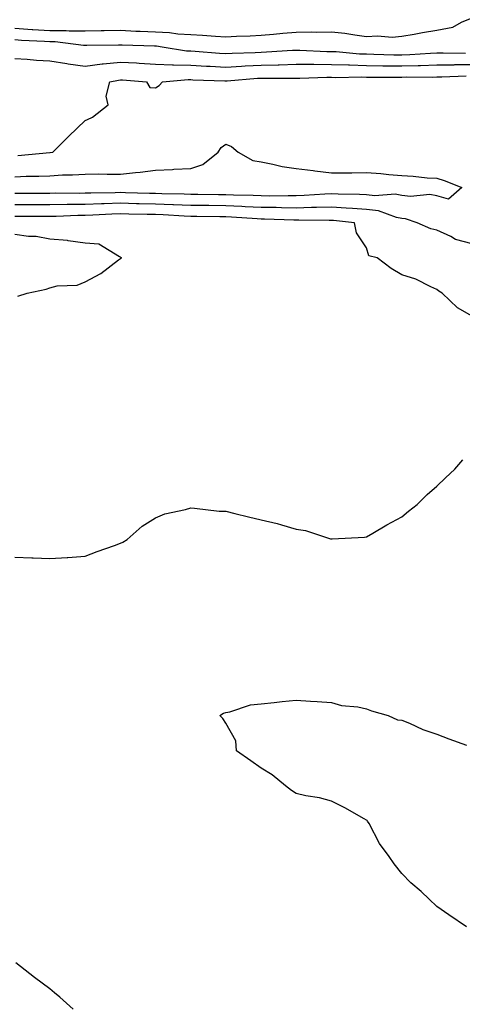
# Model space of a CAD drawing. Units: inches. Extents: x 876083 to 878723, y 7326938 to 7329578.
# Drawn here: x 878219 to 878345, y 7328130 to 7328410 of the extents above; entities that cross this region are included whole.
import ezdxf

# ---------------------------------------------------------------- set-up
doc = ezdxf.new("R2010")
doc.units = ezdxf.units.IN
doc.header["$MEASUREMENT"] = 0
doc.layers.add('Contour_87607326', color=7, linetype='Continuous', true_color=0x14c732)

msp = doc.modelspace()

# ---------------------------------------------------------------- linework, layer by layer
at = {"layer": 'Contour_87607326'}
for points in [[(878218.05, 7328407.14, 3320), (878222.98, 7328406.85, 3320), (878223.13, 7328406.84, 3320), (878228.05, 7328406.55, 3320), (878232.67, 7328406.54, 3320), (878233.54, 7328406.43, 3320), (878238.05, 7328406.41, 3320), (878242.63, 7328406.5, 3320), (878243.46, 7328406.51, 3320), (878248.05, 7328406.6, 3320), (878252.49, 7328406.36, 3320), (878253.64, 7328406.33, 3320), (878258.05, 7328406.11, 3320), (878262.06, 7328405.93, 3320), (878264.42, 7328405.55, 3320), (878268.05, 7328405.35, 3320), (878271.36, 7328405.23, 3320), (878275.1, 7328404.87, 3320), (878278.05, 7328404.75, 3320), (878281.03, 7328404.9, 3320), (878284.92, 7328405.05, 3320), (878288.05, 7328405.21, 3320), (878291.61, 7328405.48, 3320), (878294.25, 7328405.72, 3320), (878298.05, 7328406.01, 3320), (878302.27, 7328406.14, 3320), (878303.94, 7328406.03, 3320), (878308.05, 7328406.19, 3320), (878311.9, 7328405.77, 3320), (878314.72, 7328405.25, 3320), (878318.05, 7328404.84, 3320), (878321.17, 7328405.04, 3320), (878325.35, 7328404.62, 3320), (878328.05, 7328404.87, 3320), (878331.59, 7328405.46, 3320), (878333.98, 7328405.99, 3320), (878338.05, 7328406.57, 3320), (878342.52, 7328407.45, 3320), (878345.06, 7328408.93, 3320), (878348.05, 7328410.08, 3320)], [(878218.05, 7328403.93, 3319), (878219.95, 7328403.81, 3319), (878226.46, 7328403.51, 3319), (878228.05, 7328403.42, 3319), (878229.54, 7328403.41, 3319), (878237.58, 7328402.38, 3319), (878238.05, 7328402.38, 3319), (878238.52, 7328402.39, 3319), (878247.5, 7328402.47, 3319), (878248.05, 7328402.48, 3319), (878248.58, 7328402.46, 3319), (878257.76, 7328402.21, 3319), (878258.05, 7328402.2, 3319), (878258.32, 7328402.18, 3319), (878259.97, 7328401.92, 3319), (878266.88, 7328400.74, 3319), (878268.05, 7328400.7, 3319), (878269.34, 7328400.64, 3319), (878276.25, 7328400.12, 3319), (878278.05, 7328400.03, 3319), (878279.84, 7328400.13, 3319), (878286.42, 7328400.29, 3319), (878288.05, 7328400.38, 3319), (878289.55, 7328400.42, 3319), (878297.02, 7328400.89, 3319), (878298.05, 7328400.92, 3319), (878299.06, 7328400.91, 3319), (878306.73, 7328400.6, 3319), (878308.05, 7328400.6, 3319), (878309.42, 7328400.55, 3319), (878316.07, 7328399.94, 3319), (878318.05, 7328399.88, 3319), (878320.13, 7328399.84, 3319), (878325.77, 7328399.64, 3319), (878328.05, 7328399.61, 3319), (878330.3, 7328399.67, 3319), (878336.22, 7328400.09, 3319), (878338.05, 7328400.15, 3319), (878339.79, 7328400.18, 3319), (878346.21, 7328400.08, 3319)], [(878218.05, 7328398.55, 3318), (878221.6, 7328398.37, 3318), (878224.18, 7328398.05, 3318), (878228.05, 7328397.88, 3318), (878232.84, 7328397.13, 3318), (878233.17, 7328397.05, 3318), (878238.05, 7328396.43, 3318), (878242.92, 7328397.05, 3318), (878243.18, 7328397.06, 3318), (878248.05, 7328397.56, 3318), (878252.67, 7328397.3, 3318), (878253.41, 7328397.28, 3318), (878258.05, 7328397, 3318), (878262.92, 7328396.79, 3318), (878263.16, 7328396.81, 3318), (878268.05, 7328396.65, 3318), (878272.53, 7328396.4, 3318), (878273.61, 7328396.36, 3318), (878278.05, 7328396.12, 3318), (878282.5, 7328396.37, 3318), (878283.52, 7328396.45, 3318), (878288.05, 7328396.69, 3318), (878292.94, 7328396.81, 3318), (878293.16, 7328396.81, 3318), (878298.05, 7328396.95, 3318), (878303.04, 7328396.93, 3318), (878303.06, 7328396.92, 3318), (878308.05, 7328396.91, 3318), (878312.87, 7328396.74, 3318), (878313.22, 7328396.75, 3318), (878318.05, 7328396.6, 3318), (878322.65, 7328396.51, 3318), (878323.45, 7328396.52, 3318), (878328.05, 7328396.44, 3318), (878332.72, 7328396.58, 3318), (878333.39, 7328396.58, 3318), (878338.05, 7328396.73, 3318), (878342.94, 7328396.81, 3318), (878343.15, 7328396.82, 3318), (878348.05, 7328396.88, 3318)], [(878218.91, 7328371.06, 3317), (878227.96, 7328371.83, 3317), (878228.05, 7328371.84, 3317), (878228.13, 7328371.84, 3317), (878228.83, 7328371.92, 3317), (878233.43, 7328376.54, 3317), (878238.05, 7328380.94, 3317), (878238.73, 7328381.24, 3317), (878240.11, 7328381.92, 3317), (878244.55, 7328385.42, 3317), (878243.98, 7328387.85, 3317), (878245.03, 7328391.92, 3317), (878247.51, 7328392.46, 3317), (878248.05, 7328392.52, 3317), (878248.62, 7328392.49, 3317), (878255.51, 7328391.92, 3317), (878256.45, 7328390.32, 3317), (878258.05, 7328390.25, 3317), (878259.06, 7328390.91, 3317), (878260.03, 7328391.92, 3317), (878267.36, 7328392.61, 3317), (878268.05, 7328392.58, 3317), (878268.68, 7328392.55, 3317), (878277.73, 7328392.24, 3317), (878278.05, 7328392.22, 3317), (878278.37, 7328392.24, 3317), (878287.03, 7328392.94, 3317), (878288.05, 7328392.99, 3317), (878289.15, 7328393.02, 3317), (878297.02, 7328392.95, 3317), (878298.05, 7328392.97, 3317), (878299.1, 7328392.97, 3317), (878306.75, 7328393.22, 3317), (878308.05, 7328393.22, 3317), (878309.3, 7328393.17, 3317), (878316.61, 7328393.36, 3317), (878318.05, 7328393.31, 3317), (878319.42, 7328393.29, 3317), (878326.67, 7328393.3, 3317), (878328.05, 7328393.28, 3317), (878329.45, 7328393.32, 3317), (878336.7, 7328393.27, 3317), (878338.05, 7328393.32, 3317), (878339.47, 7328393.34, 3317), (878346.34, 7328393.63, 3317)], [(878218.05, 7328364.99, 3316), (878221.25, 7328365.12, 3316), (878224.84, 7328365.13, 3316), (878228.05, 7328365.27, 3316), (878231.61, 7328365.48, 3316), (878234.46, 7328365.51, 3316), (878238.05, 7328365.75, 3316), (878241.9, 7328365.77, 3316), (878244.29, 7328365.68, 3316), (878248.05, 7328365.71, 3316), (878252.33, 7328366.2, 3316), (878253.66, 7328366.31, 3316), (878258.05, 7328366.86, 3316), (878262.89, 7328367.08, 3316), (878263.22, 7328367.1, 3316), (878268.05, 7328367.32, 3316), (878271.54, 7328368.43, 3316), (878275.87, 7328371.92, 3316), (878276.67, 7328373.3, 3316), (878278.05, 7328374.26, 3316), (878279.68, 7328373.55, 3316), (878281.55, 7328371.92, 3316), (878285.74, 7328369.61, 3316), (878288.05, 7328369.18, 3316), (878291.37, 7328368.6, 3316), (878294.03, 7328367.9, 3316), (878298.05, 7328367.34, 3316), (878302.88, 7328366.75, 3316), (878303.29, 7328366.69, 3316), (878308.05, 7328366.05, 3316), (878312.21, 7328366.09, 3316), (878313.85, 7328366.12, 3316), (878318.05, 7328366.16, 3316), (878322.05, 7328365.91, 3316), (878324.39, 7328365.59, 3316), (878328.05, 7328365.32, 3316), (878331.31, 7328365.18, 3316), (878335.27, 7328364.7, 3316), (878338.05, 7328364.56, 3316), (878340.06, 7328363.93, 3316), (878345.16, 7328361.92, 3316), (878341.34, 7328358.63, 3316), (878338.05, 7328359.59, 3316), (878336.03, 7328359.9, 3316), (878330.57, 7328359.4, 3316), (878328.05, 7328359.65, 3316), (878326.14, 7328360.01, 3316), (878320.41, 7328359.56, 3316), (878318.05, 7328359.84, 3316), (878316.08, 7328359.95, 3316), (878309.96, 7328360.01, 3316), (878308.05, 7328360.11, 3316), (878306.19, 7328360.05, 3316), (878300.34, 7328359.63, 3316), (878298.05, 7328359.57, 3316), (878295.72, 7328359.59, 3316), (878290.46, 7328359.51, 3316), (878288.05, 7328359.53, 3316), (878285.76, 7328359.63, 3316), (878280.25, 7328359.71, 3316), (878278.05, 7328359.81, 3316), (878275.97, 7328359.84, 3316), (878270.03, 7328359.94, 3316), (878268.05, 7328359.98, 3316), (878266.17, 7328360.05, 3316), (878259.84, 7328360.13, 3316), (878258.05, 7328360.19, 3316), (878256.36, 7328360.23, 3316), (878249.53, 7328360.44, 3316), (878248.05, 7328360.47, 3316), (878246.56, 7328360.43, 3316), (878239.65, 7328360.32, 3316), (878238.05, 7328360.27, 3316), (878236.37, 7328360.24, 3316), (878229.7, 7328360.27, 3316), (878228.05, 7328360.24, 3316), (878226.37, 7328360.24, 3316), (878219.72, 7328360.25, 3316), (878218.05, 7328360.26, 3316)], [(878348.05, 7328345.89, 3317), (878343.31, 7328347.18, 3317), (878342, 7328347.97, 3317), (878338.05, 7328349.79, 3317), (878336.28, 7328350.15, 3317), (878332.38, 7328351.92, 3317), (878329.14, 7328353.01, 3317), (878328.05, 7328353.12, 3317), (878326.58, 7328353.39, 3317), (878321.43, 7328355.3, 3317), (878318.05, 7328355.7, 3317), (878314.04, 7328355.93, 3317), (878312.24, 7328356.1, 3317), (878308.05, 7328356.32, 3317), (878303.77, 7328356.2, 3317), (878302.35, 7328356.22, 3317), (878298.05, 7328356.1, 3317), (878293.83, 7328356.14, 3317), (878292.32, 7328356.2, 3317), (878288.05, 7328356.24, 3317), (878283.53, 7328356.44, 3317), (878282.63, 7328356.5, 3317), (878278.05, 7328356.7, 3317), (878273.2, 7328356.77, 3317), (878272.9, 7328356.77, 3317), (878268.05, 7328356.84, 3317), (878263.15, 7328357.02, 3317), (878262.94, 7328357.03, 3317), (878258.05, 7328357.2, 3317), (878253.43, 7328357.3, 3317), (878252.64, 7328357.33, 3317), (878248.05, 7328357.43, 3317), (878243.42, 7328357.29, 3317), (878242.69, 7328357.28, 3317), (878238.05, 7328357.13, 3317), (878233.18, 7328357.05, 3317), (878232.92, 7328357.05, 3317), (878228.05, 7328356.96, 3317), (878223.09, 7328356.96, 3317), (878223.01, 7328356.96, 3317), (878218.05, 7328356.97, 3317)], [(878348.05, 7328325.39, 3318), (878343.93, 7328327.79, 3318), (878339.49, 7328331.92, 3318), (878338.59, 7328332.46, 3318), (878338.05, 7328332.93, 3318), (878336.27, 7328333.7, 3318), (878332.01, 7328335.88, 3318), (878328.05, 7328337.16, 3318), (878325.06, 7328338.93, 3318), (878321.04, 7328341.92, 3318), (878318.69, 7328342.56, 3318), (878318.05, 7328344.83, 3318), (878315.16, 7328349.03, 3318), (878314.6, 7328351.92, 3318), (878308.64, 7328352.51, 3318), (878308.05, 7328352.54, 3318), (878307.45, 7328352.52, 3318), (878298.79, 7328352.66, 3318), (878298.05, 7328352.64, 3318), (878297.32, 7328352.65, 3318), (878289.06, 7328352.94, 3318), (878288.05, 7328352.94, 3318), (878286.98, 7328352.99, 3318), (878279.64, 7328353.51, 3318), (878278.05, 7328353.58, 3318), (878276.37, 7328353.6, 3318), (878269.82, 7328353.69, 3318), (878268.05, 7328353.71, 3318), (878266.19, 7328353.78, 3318), (878260.26, 7328354.13, 3318), (878258.05, 7328354.21, 3318), (878255.71, 7328354.26, 3318), (878250.47, 7328354.34, 3318), (878248.05, 7328354.4, 3318), (878245.65, 7328354.32, 3318), (878240.2, 7328354.06, 3318), (878238.05, 7328354, 3318), (878236.01, 7328353.96, 3318), (878229.84, 7328353.71, 3318), (878228.05, 7328353.68, 3318), (878226.29, 7328353.68, 3318), (878219.81, 7328353.68, 3318), (878218.05, 7328353.68, 3318)], [(878218.95, 7328331.02, 3319), (878221.52, 7328331.92, 3319), (878226.97, 7328333, 3319), (878228.05, 7328333.45, 3319), (878230.08, 7328333.95, 3319), (878235.79, 7328334.18, 3319), (878238.05, 7328335.14, 3319), (878242.48, 7328337.5, 3319), (878247.5, 7328341.37, 3319), (878248.05, 7328341.77, 3319), (878248.16, 7328341.81, 3319), (878248.47, 7328341.92, 3319), (878248.2, 7328342.07, 3319), (878248.05, 7328342.13, 3319), (878247.78, 7328342.19, 3319), (878241.95, 7328345.82, 3319), (878238.05, 7328346.11, 3319), (878233.2, 7328346.77, 3319), (878232.98, 7328346.85, 3319), (878228.05, 7328347.24, 3319), (878224.12, 7328347.99, 3319), (878221.98, 7328347.99, 3319), (878218.05, 7328348.54, 3319)], [(878218.05, 7328256.92, 3318), (878222.9, 7328256.77, 3318), (878223.27, 7328256.7, 3318), (878228.05, 7328256.51, 3318), (878232.97, 7328256.85, 3318), (878233.13, 7328256.84, 3318), (878238.05, 7328257.22, 3318), (878241.44, 7328258.53, 3318), (878246.36, 7328260.23, 3318), (878248.05, 7328260.85, 3318), (878248.77, 7328261.2, 3318), (878250.03, 7328261.92, 3318), (878254.29, 7328265.68, 3318), (878258.05, 7328268.13, 3318), (878260.73, 7328269.24, 3318), (878266.59, 7328270.46, 3318), (878268.05, 7328270.9, 3318), (878269.12, 7328270.85, 3318), (878276.16, 7328270.03, 3318), (878278.05, 7328269.94, 3318), (878280.64, 7328269.33, 3318), (878284.52, 7328268.39, 3318), (878288.05, 7328267.57, 3318), (878292.66, 7328266.53, 3318), (878293.88, 7328266.09, 3318), (878298.05, 7328264.9, 3318), (878300.64, 7328264.51, 3318), (878307.8, 7328262.17, 3318), (878308.05, 7328262.12, 3318), (878308.28, 7328262.15, 3318), (878317.41, 7328262.56, 3318), (878318.05, 7328262.66, 3318), (878319.83, 7328263.71, 3318), (878323.84, 7328266.13, 3318), (878328.05, 7328268.35, 3318), (878329.96, 7328270.01, 3318), (878332.42, 7328271.92, 3318), (878335.27, 7328274.7, 3318), (878338.05, 7328277.1, 3318), (878340.52, 7328279.44, 3318), (878343.13, 7328281.92, 3318), (878345.41, 7328284.56, 3318)], [(878346.43, 7328151.92, 3317), (878341.47, 7328155.33, 3317), (878338.05, 7328157.67, 3317), (878335.87, 7328159.74, 3317), (878333.53, 7328161.92, 3317), (878330.59, 7328164.46, 3317), (878328.05, 7328167.1, 3317), (878325.9, 7328169.77, 3317), (878324.49, 7328171.92, 3317), (878321.76, 7328175.63, 3317), (878318.75, 7328181.22, 3317), (878318.34, 7328181.92, 3317), (878318.21, 7328182.08, 3317), (878318.05, 7328182.24, 3317), (878317.35, 7328182.62, 3317), (878311.83, 7328185.7, 3317), (878308.05, 7328187.6, 3317), (878304.68, 7328188.55, 3317), (878300.8, 7328189.17, 3317), (878298.05, 7328189.81, 3317), (878296.74, 7328190.61, 3317), (878295.01, 7328191.92, 3317), (878291.22, 7328195.09, 3317), (878288.05, 7328197.01, 3317), (878285.18, 7328199.05, 3317), (878281.06, 7328201.92, 3317), (878280.84, 7328204.71, 3317), (878278.05, 7328209.74, 3317), (878277.19, 7328211.07, 3317), (878276.32, 7328211.92, 3317), (878277.35, 7328212.61, 3317), (878278.05, 7328212.83, 3317), (878279.13, 7328213, 3317), (878285.01, 7328214.97, 3317), (878288.05, 7328215.28, 3317), (878291.78, 7328215.65, 3317), (878294.07, 7328215.9, 3317), (878298.05, 7328216.28, 3317), (878302.14, 7328216.01, 3317), (878304.04, 7328215.93, 3317), (878308.05, 7328215.67, 3317), (878310.96, 7328214.83, 3317), (878315.58, 7328214.39, 3317), (878318.05, 7328213.86, 3317), (878319.44, 7328213.31, 3317), (878324.17, 7328211.92, 3317), (878326.88, 7328210.74, 3317), (878328.05, 7328210.66, 3317), (878330.2, 7328209.77, 3317), (878334.06, 7328207.93, 3317), (878338.05, 7328206.61, 3317), (878341.45, 7328205.32, 3317), (878346.47, 7328203.5, 3317)], [(878234.67, 7328128.54, 3318), (878230.85, 7328131.92, 3318), (878229.31, 7328133.17, 3318), (878228.05, 7328134.3, 3318), (878223.64, 7328137.52, 3318), (878218.3, 7328141.67, 3318)]]:
    msp.add_polyline3d(points, dxfattribs=at)

doc.saveas('drawing.dxf')
